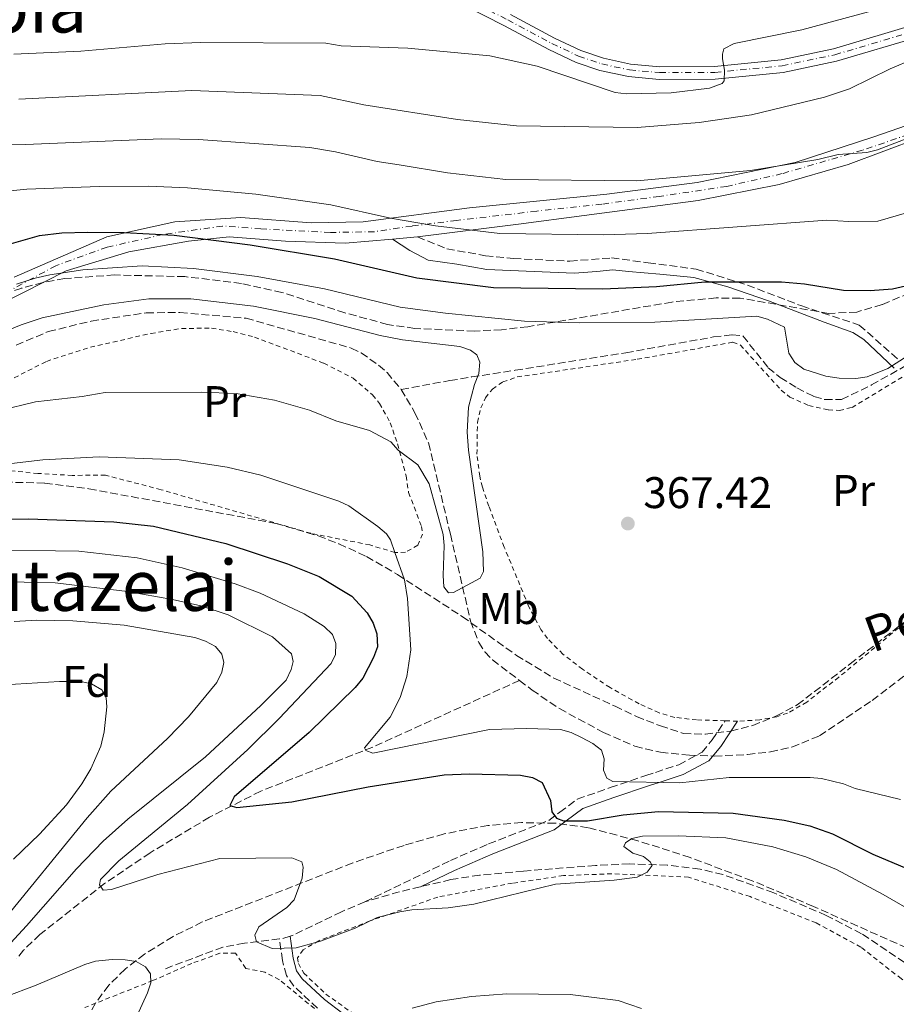
# Model space of a CAD drawing. Units: metres. Extents: x 623710 to 627137, y 4773510 to 4775885.
# Drawn here: x 623946 to 624145, y 4775127 to 4775350 of the extents above; entities that cross this region are included whole.
import ezdxf
from ezdxf.enums import TextEntityAlignment as Align

# ---------------------------------------------------------------- set-up
doc = ezdxf.new("R2010")
doc.units = ezdxf.units.M
doc.header["$MEASUREMENT"] = 0
for name, pattern in [('DGN Style 2', [1.7399219301090239, 1.043953158065414, -0.6959687720436097]), ('DGN Style 3', [2.435890702152634, 1.739921930109024, -0.6959687720436097]), ('DGN Style 4', [2.7856150101045474, 1.391937544087219, -0.6959687720436097, 0.001739921930109024, -0.6959687720436097])]:
    doc.linetypes.add(name, pattern=pattern)
for name, color, linetype, lineweight in [('Barranco lineal', 142, 'DGN Style 3', 13), ('Camino', 7, 'DGN Style 3', 0), ('Carretera', 9, 'Continuous', 0), ('Cota de punto acotado terreno', 7, 'Continuous', 0), ('Curva de nivel directora', 30, 'Continuous', 30), ('Curva de nivel intermedia', 30, 'Continuous', 0), ('Eje de carretera', 7, 'DGN Style 4', 0), ('Eje pista pavimentada', 7, 'DGN Style 4', 0), ('Etiqueta de uso rústico', 92, 'Continuous', 0), ('Etiqueta de zona arbolada', 92, 'Continuous', 0), ('Línea blanca (vial)', 7, 'Continuous', 13), ('Línea de pista pavimentada', 7, 'Continuous', 0), ('Margen derecho', 7, 'Continuous', 0), ('pavimentado', 23, 'Continuous', 0), ('Punto acotado terreno (símbolo)', 7, 'Continuous', 0), ('Senda', 7, 'DGN Style 3', 0), ('Tela metálica o alambrada', 7, 'DGN Style 2', 0), ('Texto de arroyo-regatas y barrancos', 142, 'Continuous', 0), ('Texto de Área (paraje) menor', 7, 'Continuous', 0), ('Zona arbolada', 92, 'DGN Style 3', 0)]:
    doc.layers.add(name, color=color, linetype=linetype, lineweight=lineweight)
doc.styles.add('Style-Arial', font='arial.ttf')

# ---------------------------------------------------------------- blocks, each defined once
blk = doc.blocks.new('5PATER')
at = {"layer": 'Punto acotado terreno (símbolo)', "linetype": 'Continuous', "lineweight": 0}
h = blk.add_hatch(color=51, dxfattribs=at)
edge = h.paths.add_edge_path()
edge.add_ellipse((0, 0), major_axis=(-0.1095731443231308, -0.1110710700762829), ratio=0.9994222409660317, start_angle=0, end_angle=360)

msp = doc.modelspace()

# ---------------------------------------------------------------- linework, layer by layer
at = {"layer": 'Barranco lineal', "color": 142, "linetype": 'DGN Style 3', "lineweight": 13}
for points in [[(623945.4600000001, 4775276.210000001, 363.2100000000065), (623952.7100000001, 4775279.27, 363.3500000000058), (623962.4000000004, 4775281.65, 363.8399999999965), (623974.9000000004, 4775283.52, 364.3600000000006), (623982.5199999996, 4775283.59, 364.4499999999971), (623997.4699999997, 4775282.300000001, 364.679999999993), (624021.2699999996, 4775275.550000001, 364.570000000007), (624023.5, 4775274.449999999, 364.4900000000052), (624027.4800000006, 4775271.710000001, 364.3600000000006), (624029.3899999997, 4775270.01, 364.3500000000058), (624032.5999999996, 4775266.199999999, 364.3500000000058)], [(624032.5999999996, 4775266.199999999, 364.3500000000058), (624043.5999999996, 4775268.180000001, 366.2400000000052), (624048.5, 4775269, 366.6699999999983), (624058.4100000003, 4775270.529999999, 366.5599999999977), (624083.4600000001, 4775274.49, 367.3899999999995), (624103.29, 4775278.060000001, 367.9600000000065), (624107.5199999996, 4775278.539999999, 367.9600000000065), (624109.9500000002, 4775278.279999999, 368.1699999999983), (624115.6600000003, 4775271.100000001, 368.679999999993), (624118.4000000004, 4775268.91, 368.8099999999977), (624122.1600000003, 4775266.52, 368.8999999999942), (624126.0199999996, 4775264.600000001, 368.9900000000052), (624128.4400000004, 4775263.890000001, 369.0200000000041), (624132.2800000003, 4775263.930000001, 369.0299999999988), (624139.0700000003, 4775267.199999999, 369), (624148.4699999997, 4775272.5, 369.1100000000006)], [(624032.5999999996, 4775266.199999999, 364.3500000000058), (624035.7000000002, 4775260.9, 364.3800000000047), (624038.7999999998, 4775254.07, 364.429999999993), (624043.7400000002, 4775233.41, 364.6199999999953), (624048.29, 4775213.779999999, 365.6000000000058), (624050.1500000004, 4775208.91, 365.820000000007), (624051.54, 4775206.800000001, 365.929999999993), (624053.2599999999, 4775204.99, 366.0399999999936), (624059.3700000001, 4775200.34, 366.4400000000023)], [(624059.3700000001, 4775200.34, 366.4400000000023), (624062.2100000001, 4775198.17, 366.6300000000047), (624068.3899999997, 4775193.970000001, 367.1100000000006), (624078.4000000004, 4775188.539999999, 367.8699999999953), (624085.4800000006, 4775185.430000001, 368.2899999999936), (624091.2599999999, 4775184.08, 368.2299999999959), (624097.8399999999, 4775183.439999999, 368.1600000000035), (624103.5199999996, 4775183.230000001, 368.2299999999959), (624111, 4775183.58, 368.3399999999965), (624116.1600000003, 4775184.16, 368.5299999999988), (624121.0300000003, 4775185.230000001, 368.9900000000052), (624127.2699999996, 4775187.800000001, 369.0599999999977), (624139.1900000004, 4775195.800000001, 369.6900000000023), (624156.25, 4775208.92, 370.2899999999936)], [(624059.3700000001, 4775200.34, 366.4400000000023), (624026.1699999999, 4775185.25, 370.6999999999971), (624000.7999999998, 4775175.279999999, 374.3300000000018), (623989.2199999997, 4775169.4, 375.8899999999995), (623975.7699999996, 4775161.350000001, 377.4900000000052), (623965.4699999997, 4775154.4, 378.1600000000035), (623950.8200000003, 4775142.84, 379.0399999999936), (623947.1100000005, 4775139.279999999, 379.4499999999971), (623945.5599999997, 4775137.310000001, 379.6999999999971)]]:
    msp.add_polyline3d(points, dxfattribs=at)
at = {"layer": 'Camino', "color": 7, "linetype": 'DGN Style 3', "lineweight": 0}
for points in [[(624036.2800000017, 4775300.720000002, 378.7200000000012), (624042.9499999991, 4775298.01, 378.0099999999949), (624051.6700000009, 4775296.430000001, 377.800000000003), (624058.0299999999, 4775295.790000001, 377.6900000000024), (624070.7800000017, 4775295.220000001, 377.5200000000042), (624080.1900000018, 4775295.949999999, 377.8399999999965), (624088.510000001, 4775294.860000002, 377.2599999999948), (624099.3699999996, 4775293.41, 376.2499999999999), (624110.949999998, 4775289.790000002, 374.5299999999988), (624123.2500000002, 4775285.08, 372.570000000007), (624136.2800000014, 4775280.740000002, 372.9900000000052), (624145.3200000006, 4775272.770000001, 370.0599999999978)], [(624013.6599999993, 4775126.200000001, 383.3099999999978), (624008.2699999983, 4775131.180000001, 382.2200000000012), (624006.6099999996, 4775133.57, 381.8200000000071), (624005.7000000001, 4775136.970000003, 381.2799999999989), (624005.0399999983, 4775141.840000001, 379.8399999999965)]]:
    msp.add_polyline3d(points, dxfattribs=at)
at = {"layer": 'Carretera', "color": 9, "linetype": 'Continuous', "lineweight": 0}
for points in [[(624150.0599999997, 4775346.079999999, 391.8000000000029), (624131.1499999977, 4775340.440000001, 392.7700000000041), (624119.0300000008, 4775337.920000001, 393.4900000000052), (624103.6900000006, 4775336.390000001, 394.8000000000029), (624091.0199999994, 4775336.350000001, 395.6199999999953), (624084.0500000002, 4775336.96, 396.2400000000052), (624077.5900000005, 4775338.359999999, 396.8399999999965), (624072.1799999991, 4775340.199999998, 397.3399999999965), (624066.0399999992, 4775343.12, 397.8600000000006), (624056.0000000009, 4775348.470000001, 398.2799999999988), (624046.7899999997, 4775353.140000001, 399.2299999999959)], [(624057.3199999996, 4775351.02, 398.2799999999988), (624067.3299999988, 4775345.690000001, 397.8600000000006), (624073.2600000009, 4775342.869999999, 397.3399999999965), (624078.3599999994, 4775341.140000001, 396.8399999999965), (624084.4800000016, 4775339.81, 396.2400000000052), (624091.1499999991, 4775339.220000001, 395.6199999999953), (624103.5399999988, 4775339.26, 394.8000000000029), (624118.5900000005, 4775340.769999999, 393.4900000000052), (624130.4400000013, 4775343.23, 392.7700000000041), (624149.3999999979, 4775348.88, 391.8000000000029), (624159.8999999987, 4775350.750000001, 391.3500000000058)]]:
    msp.add_polyline3d(points, dxfattribs=at)
at = {"layer": 'Curva de nivel directora', "color": 30, "linetype": 'Continuous', "lineweight": 30, "elevation": 375, "flags": 128}
for points in [[(623943.3299999994, 4775298.910000001), (623950.6999999988, 4775301.050000003), (623955.7999999995, 4775301.62), (623961.6199999999, 4775301.79), (623969.8599999987, 4775301.730000001), (623981.1899999989, 4775301.09), (623998.4199999999, 4775298.930000002), (624017.4599999991, 4775295.699999999), (624036.1099999995, 4775291.440000001), (624053.479999999, 4775289.279999999), (624078.2699999996, 4775288.949999999), (624090.3599999996, 4775289.480000001), (624101.2899999997, 4775290.560000001), (624118.6599999992, 4775290.5), (624123.8899999995, 4775290.090000001), (624132.740000001, 4775288.609999999), (624138.7699999991, 4775288.560000002), (624143.7999999983, 4775288.939999999), (624148.9699999985, 4775290.180000001)], [(623936.9199999989, 4775236.680000002), (623948.1799999997, 4775236.940000001), (623967.5499999998, 4775236.25), (623976.5399999997, 4775235.28), (623992.9199999992, 4775231.310000001), (624006.8499999989, 4775226.690000001), (624014.0599999995, 4775223.869999999), (624021.3999999998, 4775219.420000001), (624024.8699999988, 4775215.619999999), (624026.23, 4775213.270000001), (624027.0599999992, 4775210.910000003), (624027.2400000005, 4775207.939999999), (624026.3599999996, 4775205.490000002), (624023.9199999989, 4775200.82), (624022.1599999998, 4775198.730000001), (624011.7300000006, 4775188.590000002), (623994.8199999991, 4775174.020000001), (623993.8400000001, 4775172.04), (623995.4200000003, 4775171.61), (624007.859999999, 4775172.880000004), (624025.1100000002, 4775176.24), (624042.3099999999, 4775178.970000002), (624048.079999999, 4775179.180000002), (624059.6199999992, 4775178.890000001), (624062.2900000003, 4775178.380000001), (624064.5199999987, 4775177.210000002), (624066.3699999994, 4775173.2), (624066.6899999991, 4775170.590000002), (624067.7100000005, 4775169.140000001), (624069.3600000001, 4775168.58), (624074.7800000004, 4775168.54), (624082.8299999993, 4775169.920000001), (624090.8200000002, 4775170.680000001), (624107.7200000002, 4775170.280000002), (624119.2899999997, 4775168.75), (624125.11, 4775167.400000002), (624130.1799999994, 4775165.640000001), (624139.3799999994, 4775161.020000001), (624157.0499999984, 4775153.560000001)]]:
    msp.add_lwpolyline(points, dxfattribs=at)
at = {"layer": 'Curva de nivel intermedia', "color": 30, "linetype": 'Continuous', "lineweight": 0, "flags": 128}
for points, elevation in [([(623944.9500000001, 4775342.05), (623960.1, 4775342.720000001), (623979.1600000015, 4775344.42), (623987.2300000006, 4775344.71), (624015.5000000012, 4775344.569999999), (624019.0199999993, 4775343.95), (624034.1100000013, 4775343.429999999), (624052.6699999999, 4775341.659999999), (624063.3499999996, 4775339.359999998), (624080.9900000021, 4775333.390000001), (624083.5600000002, 4775333.060000001), (624093.7300000002, 4775333.270000001), (624102.3600000005, 4775334.390000001), (624105.2500000005, 4775335.4), (624105.730000001, 4775335.98), (624105.76, 4775338.46), (624105.2999999997, 4775340.970000001), (624105.2999999997, 4775342.019999999), (624105.6500000005, 4775343.259999999), (624107.9300000004, 4775344.48), (624123.2600000014, 4775347.550000001), (624138.3400000001, 4775351.65)], 395.0000000000002), ([(623946.0200000005, 4775331.88), (623985.2200000011, 4775333.810000001), (624014.2200000006, 4775332.680000001), (624024.1700000014, 4775330.619999999), (624045.3000000005, 4775327.289999999), (624058.6600000003, 4775325.850000001), (624086.0400000013, 4775325.480000001), (624100.0100000012, 4775326.609999999), (624111.8900000011, 4775328.310000001), (624128.4000000001, 4775332.3), (624134.0400000017, 4775334.180000001), (624143.2599999997, 4775338.710000001), (624148.6599999998, 4775341.009999999)], 390.0000000000002), ([(623941.5700000003, 4775321.560000001), (623947.5800000007, 4775321.600000001), (623978.2600000009, 4775322.91), (623986.7000000009, 4775322.749999999), (624011.9000000004, 4775320.92), (624017.7499999999, 4775319.939999999), (624027.1599999999, 4775317.789999999), (624032.1700000011, 4775316.989999999), (624043.060000001, 4775315.230000001), (624056.3100000012, 4775313.690000001), (624085.9500000018, 4775313.41), (624111.6900000023, 4775315.710000001), (624126.9000000004, 4775318.23), (624131.4800000002, 4775319.350000001), (624137.9500000011, 4775319.77), (624140.3700000017, 4775320.390000002), (624151.540000001, 4775324.689999999)], 385), ([(623937.9200000003, 4775310.5), (623947.8600000001, 4775311.470000001), (623964.2300000006, 4775312.119999998), (623975.3100000003, 4775312.17), (623984.2000000019, 4775311.84), (623999.6900000017, 4775310.390000001), (624016.6700000003, 4775307.99), (624030.1500000005, 4775304.949999998), (624032.8200000017, 4775304.52), (624040.3499999996, 4775303.24), (624054.8899999995, 4775301.48), (624078.4000000014, 4775301.159999999), (624088.3500000002, 4775301.439999999), (624128.920000001, 4775304.51), (624133.9099999999, 4775304.17), (624140.4400000012, 4775304.230000001), (624156.8499999995, 4775309.01)], 380.0000000000002), ([(623945.4999999999, 4775289.999999999), (623949.7199999997, 4775291.340000001), (623953.0900000005, 4775292.149999999), (623960.5700000017, 4775293.27), (623973.9300000012, 4775294.15), (623985.570000002, 4775293.58), (624000.0300000014, 4775291.759999999), (624015.2599999999, 4775288.980000001), (624032.3900000001, 4775284.779999998), (624042.6000000006, 4775283.439999999), (624060.5300000011, 4775281.650000001), (624073.0300000003, 4775281.220000001), (624090.04, 4775281.419999998), (624113.1000000003, 4775282.739999999), (624115.4800000008, 4775282.08), (624119.3400000011, 4775280.31), (624120.3300000011, 4775274.42), (624121.6800000012, 4775272.289999999), (624123.7500000009, 4775270.770000001), (624128.6700000007, 4775269.199999998), (624131.7300000006, 4775268.74), (624135.5000000013, 4775268.630000001), (624138.1000000008, 4775269.029999999), (624142.740000001, 4775270.92), (624159.2300000022, 4775281.480000001)], 370.0000000000002), ([(623940.2400000005, 4775278.27), (623946.5500000003, 4775280.789999999), (623951.3, 4775282.369999998), (623965.2800000011, 4775285.300000001), (623975.5000000005, 4775286.720000001), (623984.9999999999, 4775286.689999999), (623999.1799999998, 4775285.010000001), (624013.0500000014, 4775282.270000001), (624027.8200000015, 4775278.37), (624032.900000002, 4775277.38), (624045.8799999995, 4775275.890000001), (624048.250000001, 4775275.079999999), (624049.7400000019, 4775274.050000002), (624050.4300000003, 4775272.33), (624050.1399999998, 4775269.810000001), (624049.1500000019, 4775267.279999998), (624047.8600000021, 4775262.17), (624047.5300000013, 4775256.500000001), (624047.8600000021, 4775252.449999998), (624051.0700000018, 4775229.459999999), (624051.2500000007, 4775224.949999999), (624050.4900000007, 4775223.51), (624044.400000002, 4775220.219999999), (624043.3200000002, 4775220.179999999), (624042.2600000007, 4775221.48), (624042.0700000008, 4775224.109999998), (624042.3500000001, 4775230.899999999), (624042.0799999997, 4775233.390000002), (624038.9400000015, 4775244.829999999), (624036.350000001, 4775249.100000001), (624031.9200000007, 4775252.459999999), (624030.2199999999, 4775254.300000002), (624025.4000000008, 4775256.91), (624017.8100000002, 4775259.109999999), (624011.8700000013, 4775261.480000001), (624003.9000000006, 4775263.720000001), (623995.2400000015, 4775265.23), (623987.49, 4775265.569999998), (623965.6000000008, 4775265.52), (623960.3600000015, 4775264.560000001), (623949.8099999991, 4775263.390000001), (623941.6700000009, 4775261.409999999)], 365.0000000000002), ([(624135.3100000013, 4775175.849999999), (624132.7000000007, 4775176.929999998), (624127.7100000017, 4775178.109999998), (624125.1900000004, 4775178.399999999), (624106.7900000004, 4775178.369999997), (624095.6500000004, 4775177.17), (624080.4900000013, 4775177.449999999), (624079.1600000013, 4775178.210000001), (624078.3700000001, 4775180.04), (624078.5500000011, 4775182.61), (624077.9200000009, 4775184.56), (624075.9400000004, 4775186.07), (624073.4200000013, 4775187.409999999), (624071.0800000011, 4775188.569999999), (624068.6700000016, 4775189.239999999), (624060.9500000014, 4775189.460000001), (624052.5800000007, 4775189.210000001), (624026.1400000006, 4775183.869999998), (624024.5900000016, 4775184.470000001), (624024.2699999998, 4775185.119999998), (624030.1000000014, 4775192.05), (624032.3600000012, 4775196.509999999), (624033.8400000008, 4775201.210000001), (624034.7599999995, 4775207.279999999), (624034.0199999998, 4775218.9), (624033.3400000001, 4775223.09), (624031.1500000019, 4775229.31), (624030.1700000007, 4775232.119999999), (624029.2300000018, 4775233.519999999), (624027.3400000009, 4775235.189999999), (624020.7300000016, 4775239.859999999), (624018.4600000005, 4775240.890000001), (624000.8000000004, 4775246.789999999), (623993.2099999997, 4775248.619999999), (623982.310000001, 4775250.24), (623964.2500000007, 4775250.96), (623951.49, 4775250.26), (623941.7200000001, 4775249.100000001)], 370.0000000000002), ([(624154.9000000005, 4775144.289999999), (624141.7100000007, 4775151.91), (624131.1300000015, 4775157.539999999), (624124.2100000014, 4775160.449999998), (624116.7200000014, 4775162.690000001), (624106.0599999995, 4775164.699999999), (624095.2800000014, 4775165.210000002), (624087.2300000003, 4775165.12), (624084.8099999997, 4775164.599999999), (624083.3600000013, 4775163.59), (624082.9900000002, 4775162.76), (624084.9999999997, 4775161.269999999), (624087.4100000013, 4775160.5), (624088.9600000004, 4775159.310000001), (624089.3800000006, 4775158.449999998), (624088.2800000008, 4775156.939999999), (624086.03, 4775155.84), (624080.7900000007, 4775155.109999998), (624067.5099999993, 4775154.270000001), (624049.0700000013, 4775149.689999998), (624043.1900000006, 4775148.899999999), (624035.0099999999, 4775148.45), (624032.3000000007, 4775148.01), (624027.1599999999, 4775146.689999999), (624022.1500000008, 4775144.259999999), (624014.3500000001, 4775141.369999999), (624008.8400000003, 4775139.829999999), (624003.3600000018, 4775139.699999999), (623999.8100000002, 4775141.159999998), (623999.5000000017, 4775142.71), (624000.3900000014, 4775144.599999999), (624006.6800000012, 4775148.99), (624008.3700000009, 4775150.67), (624010.1700000003, 4775155.619999998), (624010.4000000005, 4775158.079999999), (624010.0899999997, 4775159.269999998), (624007.8400000012, 4775160.189999999), (623991.5800000003, 4775160.050000001), (623977.5299999999, 4775156.439999999), (623967.0100000012, 4775153.05), (623965.1300000013, 4775152.849999999), (623964.3400000001, 4775154.09), (623964.51, 4775155.32), (623968.6699999997, 4775159.500000001), (623984.2199999997, 4775172.23), (623997.85, 4775184.74), (624004.9700000011, 4775191.759999999), (624016.7599999995, 4775204.180000001), (624017.7400000008, 4775206.210000001), (624017.8100000002, 4775208.67), (624017.0200000011, 4775210.720000001), (624015.1600000014, 4775212.56), (624010.6599999998, 4775215.390000002), (624000.6799999997, 4775220.069999999), (623994.9900000012, 4775222.159999999), (623983.0300000008, 4775225.789999999), (623972.8300000015, 4775228.050000002), (623959.5999999993, 4775229.609999999), (623938.5199999993, 4775229.88)], 380.0000000000002), ([(623937.0100000005, 4775133.189999998), (623947.7800000019, 4775144.810000001), (623959.0800000008, 4775157.720000002), (623965.1100000013, 4775163.970000001), (623970.7300000006, 4775168.939999999), (623988.2699999999, 4775183.07), (624000.8499999995, 4775194.67), (624006.5200000004, 4775200.429999999), (624007.6600000003, 4775202.779999998), (624008.1600000008, 4775204.649999999), (624007.800000001, 4775206.320000002), (624003.4300000012, 4775210.179999999), (623993.430000001, 4775215.159999999), (623987.2300000006, 4775217.210000001), (623980.8400000002, 4775218.679999999), (623970.6800000013, 4775220.489999999), (623954.2900000007, 4775222.439999999), (623940.1800000002, 4775222.759999999)], 385), ([(623941.7300000013, 4775145.100000001), (623961.5199999993, 4775169.279999999), (623966.8700000005, 4775175.31), (623979.7000000002, 4775187.220000002), (623984.4700000001, 4775192.13), (623990.8499999995, 4775199.850000001), (623991.9900000015, 4775202.21), (623992.4400000008, 4775204.4), (623992.0200000006, 4775206.279999998), (623990.5900000001, 4775208.009999999), (623988.29, 4775209.210000001), (623985.8800000006, 4775210.029999999), (623969.9100000003, 4775212.84), (623958.2500000015, 4775213.859999998), (623950.0999999997, 4775214.01), (623944.97, 4775213.67)], 390.0000000000002), ([(623944.8700000016, 4775159.869999999), (623950.7100000001, 4775165.52), (623956.8000000009, 4775172.220000001), (623960.3100000002, 4775176.939999999), (623962.3799999999, 4775180.350000001), (623964.5900000005, 4775185.470000001), (623965.3700000006, 4775188.689999999), (623965.9500000017, 4775194.369999999), (623965.850000001, 4775196.41), (623964.8000000005, 4775198.24), (623962.5300000019, 4775199.59), (623960.0900000011, 4775200.099999998), (623955.2499999997, 4775200.08), (623942.7800000019, 4775199.369999999)], 395.0000000000002), ([(624145.6, 4775173.41), (624135.3100000013, 4775175.849999999)], 370.0000000000002), ([(623967.6500000004, 4775113.109999999), (623975.1800000007, 4775129.63), (623975.9500000018, 4775131.930000001), (623975.8600000002, 4775133.92), (623974.7500000015, 4775135.539999999), (623972.6100000002, 4775136.730000001), (623970.0900000012, 4775137.130000001), (623967.1600000008, 4775137.189999999), (623963.4100000003, 4775136.78), (623961.0200000008, 4775136.069999999), (623950.0000000015, 4775131.38), (623942.7700000006, 4775128.699999999)], 385), ([(624087.0200000004, 4775126.100000001), (624081.7300000018, 4775127.910000001), (624070.8399999997, 4775129.279999998), (624056.49, 4775129.42), (624048.5300000004, 4775128.789999999), (624040.5199999996, 4775127.630000002), (624035.1100000005, 4775126.179999999)], 385)]:
    msp.add_lwpolyline(points, dxfattribs=dict(at, elevation=elevation))
at = {"layer": 'Eje de carretera', "color": 7, "linetype": 'DGN Style 4', "lineweight": 0}
msp.add_polyline3d([(624047.4299999987, 4775354.529999999, 399.2299999999959), (624056.699999998, 4775349.820000002, 398.2799999999989), (624066.7199999981, 4775344.480000002, 397.8600000000007), (624072.7499999986, 4775341.609999999, 397.3399999999965), (624077.9999999991, 4775339.83, 396.8399999999966), (624084.2799999999, 4775338.470000002, 396.2400000000052), (624091.0899999982, 4775337.87, 395.6199999999954), (624103.6099999998, 4775337.91, 394.8000000000029), (624118.8, 4775339.430000001, 393.4900000000052), (624130.7699999994, 4775341.92, 392.7700000000041), (624149.7100000004, 4775347.560000002, 391.800000000003), (624160.0500000003, 4775349.400000001, 391.3500000000059), (624165.199999998, 4775349.600000001, 390.9199999999982), (624166.6099999984, 4775349.52, 390.8500000000058)], dxfattribs=at)
at = {"layer": 'Eje pista pavimentada', "color": 7, "linetype": 'DGN Style 4', "lineweight": 0}
msp.add_polyline3d([(624166.2071841374, 4775348.012961638, 390.5908000000054), (624165.1800000002, 4775344.170000001, 389.9299999999931), (624163.3099999992, 4775339.11, 388.479999999996), (624160.579999998, 4775334.45, 387.2799999999988), (624156.5700000002, 4775329.15, 385.9199999999984), (624150.1399999995, 4775324.810000002, 385.1900000000023), (624136.9699999976, 4775320.310000001, 385.1699999999984), (624118.8099999991, 4775315.010000001, 384.3300000000019), (624106.2800000008, 4775312.120000001, 383.729999999996), (624091.019999999, 4775309.87, 383.2100000000065), (624077.9999999991, 4775308.110000002, 382.7799999999988), (624063.2600000004, 4775306.52, 382.0299999999989), (624045.1099999984, 4775304.430000001, 380.7100000000065), (624035.0399999989, 4775303.16, 379.6100000000005), (624026.5300000019, 4775301.87, 378.3899999999995), (624016.5699999996, 4775301.710000002, 377.4499999999972), (624000.8200000006, 4775302.51, 376.7400000000052), (623992.149999998, 4775303.16, 376.5099999999948), (623978.6499999975, 4775301.230000001, 374.9900000000052), (623966.010000002, 4775298.37, 372.979999999996), (623954.4400000004, 4775294.190000001, 371.3300000000017), (623939.5000000005, 4775286.15, 369.2599999999948)], dxfattribs=at)
at = {"layer": 'Línea blanca (vial)', "color": 7, "linetype": 'Continuous', "lineweight": 13}
for points in [[(624163.5899999986, 4775348.010000002, 391.0399999999936), (624160.2100000012, 4775347.880000002, 391.3500000000059), (624150.0599999991, 4775346.08, 391.800000000003), (624131.1499999972, 4775340.440000001, 392.7700000000041), (624119.0300000003, 4775337.920000002, 393.4900000000052), (624103.6900000002, 4775336.390000001, 394.8000000000029), (624091.019999999, 4775336.350000001, 395.6199999999954), (624084.0499999997, 4775336.960000001, 396.2400000000052), (624077.5900000001, 4775338.359999999, 396.8399999999966), (624072.1799999987, 4775340.199999999, 397.3399999999965), (624066.0399999986, 4775343.120000001, 397.8600000000007), (624056.0000000005, 4775348.470000002, 398.2799999999989), (624046.7899999992, 4775353.140000001, 399.2299999999959)], [(624159.8999999983, 4775350.750000002, 391.3500000000059), (624149.3999999975, 4775348.880000001, 391.800000000003), (624130.4400000009, 4775343.230000001, 392.7700000000041), (624118.5900000001, 4775340.77, 393.4900000000052), (624103.5399999982, 4775339.260000001, 394.8000000000029), (624091.1499999987, 4775339.220000001, 395.6199999999954), (624084.480000001, 4775339.810000001, 396.2400000000052), (624078.3599999989, 4775341.140000001, 396.8399999999966), (624073.2600000005, 4775342.87, 397.3399999999965), (624067.3299999983, 4775345.690000001, 397.8600000000007), (624057.3199999991, 4775351.02, 398.2799999999989)]]:
    msp.add_polyline3d(points, dxfattribs=at)
at = {"layer": 'Línea de pista pavimentada', "color": 7, "linetype": 'Continuous', "lineweight": 0, "extrusion": (-0.1215881615398448, -0.0107220601112854, 0.992522723367244), "elevation": -126700.5971828749, "flags": 128}
msp.add_lwpolyline([(-4702024.257293808, 1033354.43035886), (-4702024.257293808, 1033360.165243343)], dxfattribs=at)
at = {"layer": 'Línea de pista pavimentada', "color": 7, "linetype": 'Continuous', "lineweight": 0}
for points in [[(623944.9699999979, 4775291.590000001, 370.9199999999984), (623965.9299999992, 4775300.750000001, 374.4100000000034), (623981.3500000021, 4775304.119999999, 376.3999999999942), (623996.2899999976, 4775305.090000002, 377.570000000007), (624012.1999999997, 4775303.880000002, 377.9999999999999), (624023.9600000014, 4775304.119999999, 379.0800000000018), (624048.0599999988, 4775307.25, 382.0099999999947), (624079.1400000012, 4775310.390000001, 383.7500000000001), (624099.5700000008, 4775312.99, 384.3300000000019), (624121.7399999971, 4775317.57, 385.0800000000019), (624139.5699999994, 4775323.359999999, 385.9900000000054), (624150.6499999993, 4775327.210000001, 385.8300000000019), (624156.4299999994, 4775332.040000001, 386.770000000004), (624161.0100000014, 4775338.540000001, 388.3399999999966), (624163.5899999986, 4775348.010000002, 391.25)], [(624036.2800000017, 4775300.720000002, 378.7200000000012), (624059.1700000021, 4775303.609999999, 380.8899999999994), (624074.0199999983, 4775305.529999999, 381.7500000000001), (624099.800000001, 4775308.9, 382.6399999999994), (624118.1200000006, 4775312.520000001, 383.4799999999959), (624133.7800000003, 4775317.100000001, 384.2200000000013), (624149.9200000004, 4775323.12, 384.729999999996), (624158.6000000021, 4775328.189999999, 385.479999999996), (624164.6200000013, 4775336.620000001, 387.7299999999959), (624169.0799999982, 4775347.850000001, 391.2200000000014)], [(623942.0699999988, 4775285.540000003, 368.4100000000037), (623956.7699999996, 4775293.01, 370.1699999999983), (623970.9800000008, 4775297.350000001, 372.1600000000036), (623984.479999999, 4775299.760000001, 374.3399999999965), (623993.6299999978, 4775300.720000002, 375.5299999999988), (624006.3999999973, 4775299.760000001, 375.8999999999941), (624019.8999999978, 4775299.28, 376.6999999999971), (624030.6099999987, 4775300.220000001, 378.020000000004)]]:
    msp.add_polyline3d(points, dxfattribs=at)
at = {"layer": 'Margen derecho', "color": 7, "linetype": 'Continuous', "lineweight": 0}
for points in [[(624030.6099999987, 4775300.220000001, 378.1000000000058), (624034.519999998, 4775297.65, 377.3699999999953), (624038.6700000011, 4775295.450000001, 376.7599999999946), (624045.1999999977, 4775294.500000001, 376.6999999999971), (624051.9699999981, 4775293.310000001, 376.5500000000031), (624062.7100000004, 4775292.9, 376.5299999999988), (624071.7199999982, 4775292.470000002, 376.3999999999942), (624076.8599999992, 4775292.9, 376.6100000000007), (624080.5100000014, 4775293.220000001, 376.7200000000012), (624084.0499999997, 4775292.9, 376.5299999999988), (624091.1299999985, 4775292.25, 376.1100000000005), (624098.850000001, 4775291.500000001, 375.4799999999959), (624106.5300000012, 4775289.369999999, 374.2400000000054), (624115.7499999991, 4775286.26, 372.2799999999989), (624121.8700000012, 4775283.900000001, 371.8999999999942), (624128.2999999997, 4775281.430000001, 372.429999999993), (624134.8399999997, 4775279.070000002, 372.5800000000019), (624137.3099999975, 4775277.460000002, 372.1499999999942), (624141.3799999976, 4775273.600000001, 370.8399999999965), (624144.1700000016, 4775271.020000001, 369.9999999999999)], [(624036.9499999977, 4775153.640000002, 378.0500000000029), (624044.6599999992, 4775157.350000001, 377.0299999999989), (624053.3200000004, 4775161.109999999, 376.3399999999965), (624067.1999999987, 4775166.53, 375.25), (624069.9600000014, 4775168.570000002, 375.0000000000001), (624073.6700000018, 4775171.330000001, 374.3099999999978), (624080.7600000018, 4775173.83, 372.2799999999989), (624088.7999999995, 4775176.540000002, 370.2500000000001), (624090.9699999976, 4775177.260000002, 369.9999999999999), (624096.4200000014, 4775179.050000002, 369.6199999999955), (624102.260000002, 4775182.180000001, 369.179999999993), (624104.9699999989, 4775185.410000001, 368.8999999999941), (624108.7499999984, 4775191.11, 368.4499999999972)], [(624075.0399999997, 4775087.600000001, 393.1600000000035), (624065.2399999984, 4775095.640000002, 393.2899999999937), (624057.3700000006, 4775100.920000001, 392.9100000000035), (624051.4899999975, 4775105.470000002, 392.179999999993), (624044.1900000019, 4775110.99, 390.3699999999954), (624040.0599999991, 4775113.710000001, 389.1999999999971), (624023.4899999974, 4775122.420000001, 385.3999999999942), (624019.4100000005, 4775124.990000002, 384.4199999999983), (624015.2699999987, 4775128.120000001, 383.3099999999978), (624010.1700000003, 4775132.83, 382.2200000000012), (624008.9099999996, 4775134.630000002, 381.8200000000071), (624008.1599999985, 4775137.460000002, 381.2799999999989), (624007.4699999979, 4775142.490000002, 379.6900000000024)]]:
    msp.add_polyline3d(points, dxfattribs=at)
at = {"layer": 'pavimentado', "color": 23, "linetype": 'Continuous', "lineweight": 0}
for points in [[(623944.9699999982, 4775291.59, 370.9199999999983), (623965.9299999998, 4775300.75, 374.4100000000035), (623981.3500000027, 4775304.119999998, 376.3999999999942), (623996.2899999982, 4775305.090000001, 377.570000000007), (624012.2000000003, 4775303.880000002, 378), (624023.9600000018, 4775304.119999998, 379.0800000000018), (624048.0599999992, 4775307.25, 382.0099999999948), (624079.1400000018, 4775310.390000001, 383.75), (624099.5700000012, 4775312.99, 384.3300000000018), (624121.7399999975, 4775317.569999999, 385.0800000000018), (624139.5699999998, 4775323.359999998, 385.9900000000052), (624150.6499999998, 4775327.21, 385.8300000000018)], [(624149.920000001, 4775323.119999999, 384.7299999999959), (624133.7800000008, 4775317.100000001, 384.2200000000012), (624118.120000001, 4775312.520000001, 383.4799999999959), (624099.8000000014, 4775308.899999999, 382.6399999999995), (624074.0199999987, 4775305.529999998, 381.75), (624059.1700000026, 4775303.609999998, 380.8899999999995), (624036.2800000021, 4775300.720000001, 378.7200000000012), (624030.6099999992, 4775300.220000001, 378.1000000000058), (624019.8999999983, 4775299.279999999, 376.6999999999971), (624006.3999999978, 4775299.76, 375.8999999999942), (623993.6299999983, 4775300.720000001, 375.5299999999988), (623984.4799999995, 4775299.76, 374.3399999999965), (623970.9800000013, 4775297.350000001, 372.1600000000035), (623956.77, 4775293.01, 370.1699999999983), (623942.0699999993, 4775285.540000002, 368.4100000000035)]]:
    msp.add_polyline3d(points, dxfattribs=at)
at = {"layer": 'Senda', "color": 7, "linetype": 'DGN Style 3', "lineweight": 0, "extrusion": (0.1517045425869414, -0.6338662662261506, 0.7584189398340507), "elevation": -2931852.84810571, "flags": 128}
msp.add_lwpolyline([(1718356.138106706, 3412184.872362256), (1718350.595886934, 3412184.872362256), (1718343.097862369, 3412184.350703742)], dxfattribs=at)
at = {"layer": 'Senda', "color": 7, "linetype": 'DGN Style 3', "lineweight": 0, "extrusion": (0.05003067602202028, 0.04322650490324273, 0.9978118062694136), "elevation": 238011.0949892807, "flags": 128}
msp.add_lwpolyline([(3205325.605556779, -3586169.230196446), (3205326.2997716, -3586167.566506037), (3205326.702389562, -3586166.961527708)], dxfattribs=at)
at = {"layer": 'Senda', "color": 7, "linetype": 'DGN Style 3', "lineweight": 0}
for points in [[(624024.3599999992, 4775150.220000003, 377.7100000000065), (624043.7199999981, 4775159.580000001, 376.6900000000026), (624052.3799999994, 4775163.340000001, 376), (624066.0000000006, 4775168.66, 374.9400000000024), (624068.4799999995, 4775170.510000001, 374.7299999999961), (624072.4600000002, 4775173.460000002, 374.0000000000001), (624079.89, 4775176.09, 371.9299999999931), (624087.9799999992, 4775178.820000002, 369.8899999999995), (624090.1900000019, 4775179.540000001, 369.6399999999995), (624095.4400000002, 4775181.270000001, 369.2799999999988), (624100.6900000006, 4775184.09, 368.9199999999984), (624103.0100000007, 4775186.859999999, 368.7400000000052), (624105.8899999997, 4775191.2, 368.3999999999942)], [(624196.5700000009, 4775120.15, 382.6499999999942), (624185.4200000018, 4775120.790000002, 382.6100000000007), (624178.4100000003, 4775120.800000001, 382.3899999999995), (624175.9400000002, 4775121.140000001, 382.2899999999935), (624171.670000001, 4775122.390000002, 382.1699999999984), (624165.3599999989, 4775125.000000001, 382.0299999999989), (624158.6800000002, 4775128.380000004, 381.8300000000018), (624136.7899999988, 4775143.029999999, 381.1900000000024), (624128.7899999992, 4775147.180000001, 381.1000000000058), (624116.9200000003, 4775152.27, 380.8500000000058), (624105.3900000012, 4775156.410000001, 380.6100000000005), (624100.2300000002, 4775157.660000001, 380.4600000000065), (624092.7800000003, 4775158.53, 380.3099999999977), (624084.260000002, 4775158.840000001, 380.229999999996), (624076.5700000008, 4775158.45, 380.0599999999977), (624060.2600000007, 4775157.210000002, 379.0399999999937), (624050.3399999987, 4775156.279999999, 378.0700000000069), (624043.8299999976, 4775155.28, 377.9999999999999), (624036.9499999977, 4775153.640000002, 378.0500000000029)], [(624024.3599999992, 4775150.220000003, 377.7100000000065), (624019.0599999975, 4775148.000000001, 378.3800000000047), (624008.1299999995, 4775142.710000002, 379.6499999999943), (624007.4699999979, 4775142.490000002, 379.6900000000024)], [(624005.0399999983, 4775141.840000001, 379.8399999999965), (623997.129999998, 4775140.87, 380.3300000000017), (623992.2399999974, 4775140.000000001, 380.9600000000063), (623978.9200000024, 4775135.000000001, 382.8200000000071)]]:
    msp.add_polyline3d(points, dxfattribs=at)
at = {"layer": 'Tela metálica o alambrada', "color": 7, "linetype": 'DGN Style 2', "lineweight": 0, "extrusion": (-0.01746255645172302, 0.0005495210071487575, 0.999847366925989), "elevation": -7906.072688450418, "flags": 128}
msp.add_lwpolyline([(-4792458.572685221, 473540.2070738721), (-4792458.572685221, 473537.3452213248)], dxfattribs=at)
at = {"layer": 'Tela metálica o alambrada', "color": 7, "linetype": 'DGN Style 2', "lineweight": 0}
for points in [[(623938.8099999997, 4775265.67, 363.8600000000006), (623952.3200000003, 4775272.539999999, 363.7599999999948), (623962.25, 4775275.75, 363.8500000000058), (623975.9800000006, 4775278.859999999, 363.929999999993), (623982.8600000005, 4775279.980000001, 364.1399999999995), (623989.6600000003, 4775280.050000001, 364.9700000000012), (623994.5499999998, 4775279.26, 364.9700000000012), (623999.3600000005, 4775278.02, 364.9700000000012), (624015.0899999999, 4775272.119999999, 364.9700000000012), (624021.7000000002, 4775268.730000001, 364.9700000000012), (624026.1100000005, 4775264.980000001, 364.9700000000012), (624027.6900000004, 4775263.01, 364.9499999999971), (624030.1200000001, 4775258.65, 364.9100000000035), (624031.79, 4775253.850000001, 364.8600000000006), (624033.6900000004, 4775246.609999999, 364.75), (624034.2699999996, 4775242.83, 364.7200000000012), (624037.2000000002, 4775235.199999999, 370), (624037.3899999997, 4775233.470000001, 370.2799999999988), (624036.3899999997, 4775230.91, 370), (624033.5499999998, 4775229.33, 370), (624031.1500000004, 4775229.310000001, 370)], [(624105.8899999997, 4775191.199999999, 368.3999999999942), (624099.4699999997, 4775191.41, 368.5200000000041), (624094.5, 4775191.980000001, 368.5800000000018), (624090.9800000006, 4775193.01, 368.5500000000029), (624086.4299999997, 4775195.050000001, 368.4600000000065), (624079.8600000005, 4775198.720000001, 368.3099999999977), (624073.6299999999, 4775202.869999999, 368.1600000000035), (624069.2100000001, 4775206.289999999, 367.8999999999942), (624065.6799999997, 4775209.83, 367.5500000000029), (624064.2100000001, 4775211.859999999, 367.4100000000035), (624061.4400000004, 4775217.15, 367.2700000000041), (624055.9199999999, 4775230.49, 367.4700000000012), (624052.4100000003, 4775239.779999999, 368.1699999999983), (624050.9900000002, 4775244.08, 368.2400000000052), (624050.3600000005, 4775246.539999999, 368.1699999999983), (624049.75, 4775251.52, 368.0299999999988), (624049.8399999999, 4775258.710000001, 367.820000000007), (624050.6500000004, 4775262, 367.7200000000012), (624051.6399999997, 4775264.300000001, 367.6000000000058), (624053.2300000006, 4775266.27, 367.4700000000012), (624055.5800000001, 4775267.91, 367.3899999999995), (624058.8700000001, 4775269.01, 367.3800000000047), (624086.0300000003, 4775273, 367.8099999999977), (624107.6900000004, 4775276.880000001, 368.2400000000052), (624109.3399999999, 4775276.25, 368.2400000000052), (624118.5999999996, 4775266.02, 368.2400000000052), (624120.54, 4775264.470000001, 368.25), (624124.8200000003, 4775262.539999999, 368.320000000007), (624129.2800000003, 4775261.539999999, 368.4100000000035), (624131.7999999998, 4775261.42, 368.5200000000041), (624134.6399999997, 4775262.119999999, 368.6600000000035), (624154.1699999999, 4775273.939999999, 369.1499999999942)], [(624031.1500000004, 4775229.310000001, 370), (624025.5099999999, 4775230.99, 370), (624012.1100000005, 4775233.630000001, 370), (623978.25, 4775243.5, 370), (623965.6600000003, 4775246.77, 370), (623958.1500000004, 4775246.74, 370), (623950.3799999999, 4775247.17, 370), (623937.3200000003, 4775248.439999999, 369.9499999999971)], [(624151.8600000005, 4775217.730000001, 369.7200000000012), (624131.6399999997, 4775201.07, 368.7299999999959), (624124.3799999999, 4775195.439999999, 368.4100000000035), (624120.0199999996, 4775192.939999999, 368.3800000000047), (624117.6399999997, 4775192.119999999, 368.3999999999942), (624113.75, 4775191.41, 368.4199999999983), (624108.75, 4775191.109999999, 368.4499999999971)], [(624163.4500000002, 4775123.720000001, 384.1600000000035), (624155.1699999999, 4775127.350000001, 383.4700000000012), (624145.7999999998, 4775132.82, 382.7400000000052), (624136.6200000001, 4775139.99, 382.9600000000065), (624126.5300000003, 4775145.460000001, 383.5099999999948), (624111.5700000003, 4775151.41, 382.7799999999988), (624097.6600000003, 4775155.810000001, 382.3600000000006), (624080.29, 4775156.600000001, 382.2700000000041), (624069.3399999999, 4775156.16, 381.7100000000065), (624057.79, 4775154.470000001, 381.4499999999971), (624040.9000000004, 4775151.33, 380.8999999999942), (624025.5499999998, 4775145.92, 380.8999999999942), (624013.9400000004, 4775141.439999999, 380.9400000000023), (624010.3899999997, 4775139.41, 381.1999999999971), (624009.1399999997, 4775137.600000001, 381.4499999999971), (624009.3300000001, 4775136.26, 381.6699999999983), (624010.5199999996, 4775134.119999999, 382.179999999993), (624015.5300000003, 4775129.380000001, 383.5599999999977), (624022.3300000001, 4775124.52, 384.3699999999953)], [(624012.9500000002, 4775126.08, 384.4499999999971), (624005.0300000003, 4775132.619999999, 382.6600000000035), (624001.7000000002, 4775134.33, 382.1699999999983), (623997.4000000004, 4775135.189999999, 382.2100000000065), (623995.0700000003, 4775138.59, 382.3399999999965), (623991.5800000001, 4775138.600000001, 382.5399999999936), (623985.2100000001, 4775136.310000001, 383.1999999999971), (623976.3799999999, 4775132.41, 384.2100000000065), (623960.9800000006, 4775126.33, 386.0800000000018)]]:
    msp.add_polyline3d(points, dxfattribs=at)
at = {"layer": 'Zona arbolada', "color": 92, "linetype": 'DGN Style 3', "lineweight": 0}
for points in [[(624152.1100000005, 4775289.9, 385.9799999999959), (624141.4500000002, 4775285.369999999, 385.9799999999959), (624135.7100000001, 4775283.699999999, 385.9799999999959), (624129.3600000005, 4775283.4, 385.9799999999959), (624109.2800000003, 4775286.84, 387.5), (624103.8600000005, 4775286.880000001, 387.7700000000041), (624093.8799999999, 4775285.960000001, 387.9199999999983), (624061.2800000003, 4775280.380000001, 387.9199999999983), (624055.3300000001, 4775279.689999999, 387.9199999999983), (624049.1799999997, 4775279.4, 387.9199999999983), (624035.6600000003, 4775279.99, 387.9199999999983), (624029.4900000002, 4775280.880000001, 387.5299999999988), (624019.8600000005, 4775283.529999999, 387.0099999999948), (624005.5899999999, 4775288.15, 386.4100000000035), (623996.4500000002, 4775290.17, 386.3699999999953), (623983.6399999997, 4775291.710000001, 386.3699999999953), (623967.6900000004, 4775292.08, 386.1300000000047), (623956.4400000004, 4775291.289999999, 385.5899999999965), (623951.5199999996, 4775290.41, 385.320000000007), (623946.7000000002, 4775289.109999999, 385.0299999999988), (623938.0899999999, 4775286.199999999, 384.5800000000018)], [(624152.1100000005, 4775289.9, 385.9799999999959), (624141.4500000002, 4775285.369999999, 385.9799999999959), (624135.7100000001, 4775283.699999999, 385.9799999999959), (624129.3600000005, 4775283.4, 385.9799999999959), (624109.2800000003, 4775286.84, 387.5), (624103.8600000005, 4775286.880000001, 387.7700000000041), (624093.8799999999, 4775285.960000001, 387.9199999999983), (624061.2800000003, 4775280.380000001, 387.9199999999983), (624055.3300000001, 4775279.689999999, 387.9199999999983), (624049.1799999997, 4775279.4, 387.9199999999983), (624035.6600000003, 4775279.99, 387.9199999999983), (624029.4900000002, 4775280.880000001, 387.5299999999988), (624019.8600000005, 4775283.529999999, 387.0099999999948), (624005.5899999999, 4775288.15, 386.4100000000035), (623996.4500000002, 4775290.17, 386.3699999999953), (623983.6399999997, 4775291.710000001, 386.3699999999953), (623967.6900000004, 4775292.08, 386.1300000000047), (623956.4400000004, 4775291.289999999, 385.5899999999965), (623951.5199999996, 4775290.41, 385.320000000007), (623946.7000000002, 4775289.109999999, 385.0299999999988), (623938.0899999999, 4775286.199999999, 384.5800000000018)], [(623937.9699999997, 4775245.350000001, 379.8800000000047), (623951.9199999999, 4775244.980000001, 382.0599999999977), (623961.9299999997, 4775243.699999999, 383.2599999999948), (624004.25, 4775235.880000001, 386.7599999999948), (624013.8200000003, 4775233.050000001, 387.3800000000047), (624018.5, 4775231.25, 387.6300000000047), (624024.7300000006, 4775228.380000001, 387.9199999999983), (624031.75, 4775224.310000001, 387.9199999999983), (624046.3899999997, 4775214.800000001, 386.7599999999948), (624058.6799999997, 4775206.01, 386.3099999999977), (624067.1500000004, 4775200.869999999, 386), (624080.9900000002, 4775194.51, 385.1999999999971), (624085.8600000005, 4775192.16, 385.1999999999971), (624091.2599999999, 4775190.060000001, 385.1999999999971), (624096.4500000002, 4775188.350000001, 384.820000000007), (624101.4400000004, 4775188.17, 384.4799999999959), (624107.1600000003, 4775188.869999999, 384.0599999999977), (624112.1600000003, 4775190.140000001, 383.3399999999965), (624117.5099999999, 4775192.300000001, 382.8999999999942), (624122.2400000002, 4775194.800000001, 382.5), (624134.2300000006, 4775204.08, 381.8800000000047), (624150.7100000001, 4775216.800000001, 381.7200000000012)], [(623937.9699999997, 4775245.350000001, 379.8800000000047), (623951.9199999999, 4775244.980000001, 382.0599999999977), (623961.9299999997, 4775243.699999999, 383.2599999999948), (624004.25, 4775235.880000001, 386.7599999999948), (624013.8200000003, 4775233.050000001, 387.3800000000047), (624018.5, 4775231.25, 387.6300000000047), (624024.7300000006, 4775228.380000001, 387.9199999999983), (624031.75, 4775224.310000001, 387.9199999999983), (624046.3899999997, 4775214.800000001, 386.7599999999948), (624058.6799999997, 4775206.01, 386.3099999999977), (624067.1500000004, 4775200.869999999, 386), (624080.9900000002, 4775194.51, 385.1999999999971), (624085.8600000005, 4775192.16, 385.1999999999971), (624091.2599999999, 4775190.060000001, 385.1999999999971), (624096.4500000002, 4775188.350000001, 384.820000000007), (624101.4400000004, 4775188.17, 384.4799999999959), (624107.1600000003, 4775188.869999999, 384.0599999999977), (624112.1600000003, 4775190.140000001, 383.3399999999965), (624117.5099999999, 4775192.300000001, 382.8999999999942), (624122.2400000002, 4775194.800000001, 382.5), (624134.2300000006, 4775204.08, 381.8800000000047), (624150.7100000001, 4775216.800000001, 381.7200000000012)], [(624174.7100000001, 4775122.9, 393.5500000000029), (624164.54, 4775130.550000001, 392.9799999999959), (624158.1399999997, 4775134.430000001, 392.6000000000058), (624151.5, 4775137.84, 392.1900000000023), (624125.8899999997, 4775149.199999999, 390.5899999999965), (624112, 4775155.02, 389.5399999999936), (624097.9800000006, 4775160.26, 388.4199999999983), (624086.1600000003, 4775164.060000001, 387.5200000000041), (624074.9100000003, 4775167.02, 386.7799999999988), (624067.4600000001, 4775168.029999999, 386.5), (624059.8600000005, 4775168.16, 386.4600000000065), (624052.2400000002, 4775167.51, 386.6999999999971), (624042.2999999998, 4775165.609999999, 387.5399999999936), (624033.25, 4775163.02, 388.8600000000006), (624021.6100000005, 4775159.029999999, 390.9499999999971), (623987.5800000001, 4775145.689999999, 396.4199999999983), (623980.9500000002, 4775142.41, 397.4199999999983), (623974.5199999996, 4775138.42, 398.3399999999965), (623970.0999999996, 4775135.01, 398.9400000000023), (623966.3899999997, 4775131.350000001, 399.4499999999971), (623963.3799999999, 4775127.310000001, 399.9199999999983), (623959.8300000001, 4775120.730000001, 400.570000000007)], [(624174.7100000001, 4775122.9, 393.5500000000029), (624164.54, 4775130.550000001, 392.9799999999959), (624158.1399999997, 4775134.430000001, 392.6000000000058), (624151.5, 4775137.84, 392.1900000000023), (624125.8899999997, 4775149.199999999, 390.5899999999965), (624112, 4775155.02, 389.5399999999936), (624097.9800000006, 4775160.26, 388.4199999999983), (624086.1600000003, 4775164.060000001, 387.5200000000041), (624074.9100000003, 4775167.02, 386.7799999999988), (624067.4600000001, 4775168.029999999, 386.5), (624059.8600000005, 4775168.16, 386.4600000000065), (624052.2400000002, 4775167.51, 386.6999999999971), (624042.2999999998, 4775165.609999999, 387.5399999999936), (624033.25, 4775163.02, 388.8600000000006), (624021.6100000005, 4775159.029999999, 390.9499999999971), (623987.5800000001, 4775145.689999999, 396.4199999999983), (623980.9500000002, 4775142.41, 397.4199999999983), (623974.5199999996, 4775138.42, 398.3399999999965), (623970.0999999996, 4775135.01, 398.9400000000023), (623966.3899999997, 4775131.350000001, 399.4499999999971), (623963.3799999999, 4775127.310000001, 399.9199999999983), (623959.8300000001, 4775120.730000001, 400.570000000007)]]:
    msp.add_polyline3d(points, dxfattribs=at)

# ---------------------------------------------------------------- block references
at = {"layer": 'Punto acotado terreno (símbolo)', "color": 7, "linetype": 'Continuous', "lineweight": 0, "xscale": 10, "yscale": 10, "zscale": 10}
msp.add_blockref('5PATER', (624083.8999999977, 4775235.83, 367.4199999999983), dxfattribs=at)

# ---------------------------------------------------------------- texts
at = {"layer": 'Cota de punto acotado terreno', "color": 7, "linetype": 'Continuous', "lineweight": 0, "style": 'Style-Arial'}
msp.add_text('367.42', height=7.000000000000002, dxfattribs=at).set_placement((624087.3999999985, 4775239.329999999, 367.4199999999983))
at = {"layer": 'Etiqueta de uso rústico', "color": 92, "linetype": 'Continuous', "lineweight": 0, "style": 'Style-Arial'}
for s, p in [('Pr', (623992.635456609, 4775263.430010001, 365.6100000000006)), ('Pr', (624134.9754566097, 4775243.320010001, 369.2299999999959)), ('Mb', (624056.9102462439, 4775216.600010002, 365.6100000000006))]:
    msp.add_text(s, height=7.000000000000002, dxfattribs=at).set_placement(p, align=Align.MIDDLE_CENTER)
at = {"layer": 'Etiqueta de zona arbolada', "color": 92, "linetype": 'Continuous', "lineweight": 0, "style": 'Style-Arial'}
msp.add_text('Fd', height=7.000000000000002, dxfattribs=at).set_placement((623961.4674413657, 4775200.100010002, 395), align=Align.MIDDLE_CENTER)
at = {"layer": 'Texto de arroyo-regatas y barrancos', "color": 142, "linetype": 'Continuous', "lineweight": 0, "style": 'Style-Arial'}
msp.add_text('Pedroneko Erreka', height=8, rotation=20.201, dxfattribs=at).set_placement((624139.3299999986, 4775206.57, 369.6499999999942))
at = {"layer": 'Texto de Área (paraje) menor', "color": 7, "linetype": 'Continuous', "lineweight": 0, "style": 'Style-Arial'}
for s, p in [('Bagolazpia', (623920.9533646493, 4775352.700009999, 398.0299999999988)), ('Arrutazelai', (623955.7777681868, 4775221.830010002, 384.5099999999948))]:
    msp.add_text(s, height=11.5, dxfattribs=at).set_placement(p, align=Align.MIDDLE_CENTER)

doc.saveas('drawing.dxf')
